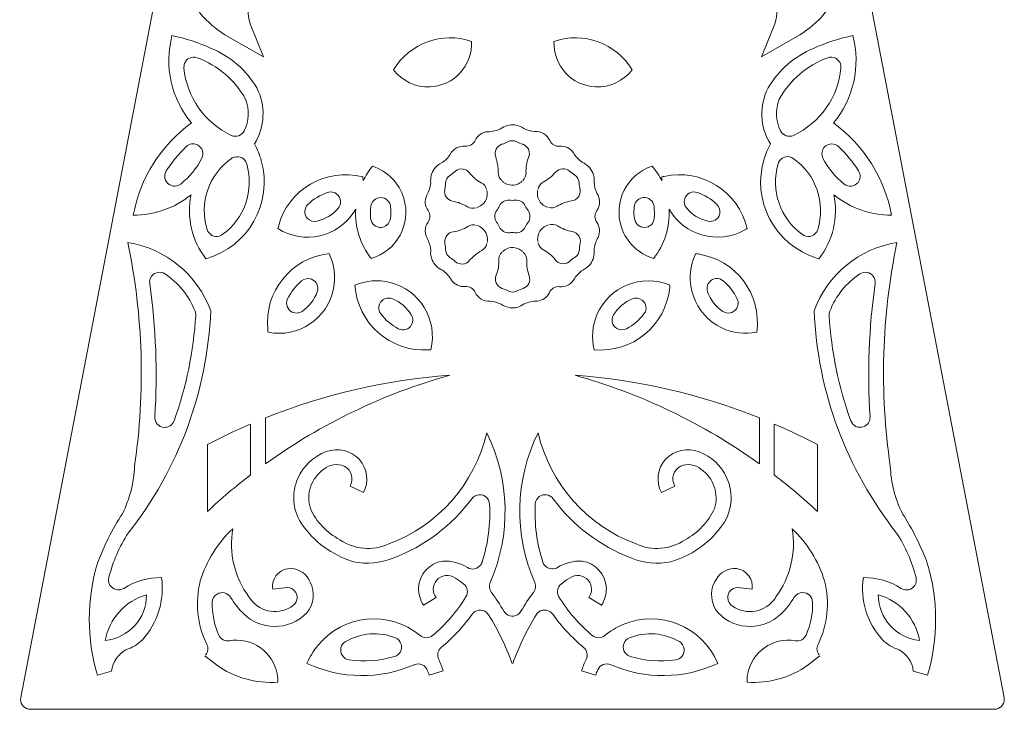
# Model space of a CAD drawing. Extents: x 97.2 to 114.2, y 131.6 to 165.4.
# Drawn here: x 104.2 to 114.2, y 149.4 to 156.4 of the extents above; entities that cross this region are included whole.
import ezdxf

# ---------------------------------------------------------------- set-up
doc = ezdxf.new("R2010")
doc.units = 0

msp = doc.modelspace()

# ---------------------------------------------------------------- linework, layer by layer
at = {"lineweight": 0}
for p, q in [((106.5692, 156.3527), (106.7039, 156.0174)), ((111.8908, 156.3527), (111.7558, 156.0174)), ((106.7039, 156.0174), (106.3132, 156.2423)), ((111.7558, 156.0174), (112.1468, 156.2423)), ((106.7253, 152.3571), (106.7253, 151.8917)), ((111.7351, 152.3571), (111.7351, 151.8917)), ((106.5744, 152.2949), (106.5744, 151.7795)), ((111.885, 152.2949), (111.885, 151.7795)), ((106.1375, 151.409), (106.1375, 152.087)), ((112.3229, 151.409), (112.3229, 152.087)), ((107.5838, 151.6664), (107.7185, 151.5999)), ((110.8766, 151.6664), (110.7416, 151.5999)), ((106.9478, 150.6377), (106.7986, 150.6215)), ((111.5126, 150.6377), (111.6614, 150.6215)), ((108.3265, 150.4595), (108.4561, 150.536)), ((110.004, 150.536), (110.1338, 150.4595)), ((106.2295, 149.8518), (106.1107, 149.9438)), ((112.2309, 149.8518), (112.349, 149.9438)), ((105.1643, 149.7897), (105.0203, 149.7474)), ((108.3844, 149.7481), (108.5284, 149.7928)), ((110.0753, 149.7481), (109.9316, 149.7928)), ((113.2958, 149.7897), (113.4404, 149.7474))]:
    msp.add_line(p, q, dxfattribs=at)
for points in [[(104.2427, 149.5221), (104.2427, 149.5221), (106.7091, 162.3479), (106.7091, 162.3479)], [(111.751, 162.3479), (111.751, 162.3479), (114.217, 149.5221), (114.217, 149.5221)], [(105.9088, 156.7295), (105.9853, 156.5267), (106.1279, 156.355), (106.3132, 156.2423)], [(106.6068, 156.7541), (106.5406, 156.6313), (106.5275, 156.4864), (106.5692, 156.3527)], [(111.8908, 156.3527), (111.9322, 156.4864), (111.9191, 156.6311), (111.8533, 156.7541)], [(112.1468, 156.2423), (112.3325, 156.355), (112.4744, 156.5267), (112.5523, 156.7295)], [(105.7772, 156.2328), (105.6959, 155.9228), (105.7696, 155.5931), (105.9749, 155.3473)], [(106.1761, 156.104), (106.0483, 156.1617), (105.915, 156.2051), (105.7772, 156.2328)], [(108.0241, 155.8868), (108.1874, 156.157), (108.5174, 156.2771), (108.8164, 156.1741)], [(110.4442, 155.8868), (110.2806, 156.157), (109.9506, 156.2771), (109.6515, 156.1741)], [(112.6829, 156.2328), (112.5454, 156.2051), (112.4121, 156.1617), (112.2836, 156.104)], [(112.4855, 155.3473), (112.6905, 155.5931), (112.7645, 155.9228), (112.6829, 156.2328)], [(106.6364, 155.7035), (106.5296, 155.8833), (106.3684, 156.0239), (106.1761, 156.104)], [(108.8164, 156.1741), (108.8268, 155.9304), (108.638, 155.7243), (108.3941, 155.7135)], [(109.6515, 156.1741), (109.6412, 155.9304), (109.8303, 155.7243), (110.0739, 155.7135)], [(112.2836, 156.104), (112.0913, 156.0239), (111.9301, 155.8833), (111.8244, 155.7035)], [(106.0328, 156.0089), (105.9804, 156.028), (105.9233, 156.0013), (105.904, 155.9493)], [(106.5227, 155.5884), (106.4152, 155.7824), (106.2409, 155.9324), (106.0328, 156.0089)], [(112.4276, 156.0089), (112.2185, 155.9324), (112.0445, 155.7824), (111.937, 155.5884)], [(112.471, 156.0142), (112.4558, 156.0156), (112.4414, 156.0136), (112.4276, 156.0089)], [(112.5619, 155.9057), (112.5668, 155.961), (112.5261, 156.0093), (112.471, 156.0142)], [(105.904, 155.9493), (105.8991, 155.9359), (105.8974, 155.9204), (105.8984, 155.9057)], [(105.8984, 155.9057), (105.9253, 155.6088), (106.1083, 155.3485), (106.378, 155.2219)], [(112.0817, 155.2219), (112.3518, 155.3485), (112.5347, 155.6088), (112.5619, 155.9057)], [(108.3941, 155.7135), (108.2501, 155.7071), (108.1112, 155.7721), (108.0241, 155.8868)], [(110.0739, 155.7135), (110.2179, 155.7071), (110.3567, 155.7721), (110.4442, 155.8868)], [(106.6136, 155.1352), (106.7211, 155.3073), (106.7294, 155.5233), (106.6364, 155.7035)], [(111.8244, 155.7035), (111.731, 155.5233), (111.7386, 155.3073), (111.8461, 155.1352)], [(106.5103, 155.2679), (106.5599, 155.3683), (106.5644, 155.4849), (106.5227, 155.5884)], [(111.937, 155.5884), (111.8957, 155.4849), (111.8998, 155.3683), (111.9494, 155.2679)], [(105.9749, 155.3473), (105.6649, 155.123), (105.4533, 154.7876), (105.3844, 154.4109)], [(109.254, 155.3271), (109.203, 155.3323), (109.1513, 155.3182), (109.1107, 155.2879)], [(109.3449, 155.2911), (109.318, 155.3102), (109.2867, 155.323), (109.254, 155.3271)], [(113.0753, 154.4109), (113.0074, 154.7876), (112.7948, 155.123), (112.4855, 155.3473)], [(106.378, 155.2219), (106.4276, 155.1986), (106.4862, 155.2188), (106.5103, 155.2679)], [(108.9804, 155.2587), (108.925, 155.2555), (108.8764, 155.2219), (108.853, 155.1707)], [(108.9804, 155.2587), (109.0259, 155.2587), (109.07, 155.2687), (109.1107, 155.2879)], [(109.3449, 155.2911), (109.3797, 155.2732), (109.4173, 155.2627), (109.4565, 155.2605)], [(109.6081, 155.1705), (109.5813, 155.2293), (109.5206, 155.2648), (109.4565, 155.2605)], [(111.9494, 155.2679), (111.9735, 155.2188), (112.0321, 155.1986), (112.0817, 155.2219)], [(105.9219, 155.1075), (105.8447, 155.0338), (105.7765, 154.9507), (105.7193, 154.8608)], [(106.0362, 155.1246), (105.9984, 155.1437), (105.9522, 155.1373), (105.9219, 155.1075)], [(106.0803, 154.9897), (106.1052, 155.0391), (106.0859, 155.1001), (106.0362, 155.1246)], [(106.6832, 154.9642), (106.6667, 155.0236), (106.6436, 155.0808), (106.6136, 155.1352)], [(108.7517, 155.1128), (108.6879, 155.1194), (108.6263, 155.0844), (108.598, 155.0262)], [(108.7517, 155.1128), (108.7951, 155.1084), (108.8357, 155.132), (108.853, 155.1707)], [(109.1227, 155.1314), (109.07, 155.1132), (109.0424, 155.0567), (109.0604, 155.0043)], [(109.1227, 155.1314), (109.143, 155.139), (109.1637, 155.1469), (109.1827, 155.1571)], [(109.2736, 155.1571), (109.2447, 155.1712), (109.2112, 155.1712), (109.1827, 155.1571)], [(109.2736, 155.1571), (109.2932, 155.1469), (109.3132, 155.1385), (109.3342, 155.1309)], [(109.3415, 155.1287), (109.3391, 155.1297), (109.3367, 155.1304), (109.3342, 155.1309)], [(109.3945, 154.9971), (109.4159, 155.0481), (109.3925, 155.1068), (109.3415, 155.1287)], [(109.6081, 155.1705), (109.6257, 155.1314), (109.6663, 155.1075), (109.7087, 155.1115)], [(109.8489, 155.0453), (109.8183, 155.0915), (109.7638, 155.1175), (109.7087, 155.1115)], [(111.8461, 155.1352), (111.6325, 154.7432), (111.7772, 154.2533), (112.1692, 154.0402)], [(112.3966, 155.1039), (112.3676, 155.0736), (112.3604, 155.0281), (112.38, 154.9897)], [(112.5385, 155.1075), (112.4986, 155.1457), (112.4352, 155.1444), (112.3966, 155.1039)], [(112.7407, 154.8608), (112.6832, 154.9507), (112.615, 155.0338), (112.5385, 155.1075)], [(106.4111, 155.0017), (106.4004, 154.9986), (106.3907, 154.9945), (106.3821, 154.9878)], [(106.5351, 154.9339), (106.5199, 154.9867), (106.4641, 155.0174), (106.4111, 155.0017)], [(108.516, 154.9451), (108.5488, 154.9661), (108.5767, 154.9942), (108.598, 155.0262)], [(109.0604, 155.0043), (109.0604, 155.0043), (109.0604, 155.0038), (109.0604, 155.0038)], [(109.0852, 154.844), (109.0869, 154.8975), (109.0783, 154.9525), (109.0604, 155.0038)], [(109.3945, 154.9971), (109.3739, 154.9485), (109.3649, 154.8963), (109.368, 154.844)], [(109.8489, 155.0453), (109.8713, 155.0064), (109.9023, 154.973), (109.9392, 154.947)], [(112.0776, 154.9878), (112.0321, 155.0197), (111.9697, 155.0079), (111.9384, 154.9626)], [(105.8657, 154.7285), (105.9553, 154.7988), (106.0287, 154.888), (106.0803, 154.9897)], [(106.3821, 154.9878), (106.1503, 154.8278), (106.0497, 154.5353), (106.1334, 154.2667)], [(106.121, 153.9711), (106.5503, 154.0902), (106.8017, 154.5349), (106.6832, 154.9642)], [(106.2877, 154.2149), (106.5144, 154.3777), (106.6136, 154.666), (106.5351, 154.9339)], [(107.7126, 154.8002), (107.3378, 154.898), (106.9547, 154.6739), (106.8562, 154.2989)], [(107.8112, 154.9094), (107.7733, 154.8632), (107.7409, 154.8131), (107.7147, 154.7594)], [(108.1285, 154.5837), (108.0819, 154.7377), (107.9638, 154.8589), (107.8112, 154.9094)], [(108.516, 154.9451), (108.4857, 154.9315), (108.4595, 154.9106), (108.4395, 154.8843)], [(108.7958, 154.8414), (108.762, 154.8855), (108.6993, 154.8944), (108.6552, 154.8608)], [(109.8093, 154.8589), (109.7676, 154.8955), (109.7039, 154.8911), (109.6681, 154.8496)], [(110.0446, 154.8434), (110.0239, 154.8899), (109.9864, 154.9271), (109.9392, 154.947)], [(110.6485, 154.9094), (110.3909, 154.8248), (110.251, 154.5477), (110.3357, 154.2896)], [(110.7454, 154.7594), (110.7195, 154.8131), (110.6864, 154.8631), (110.6485, 154.9094)], [(111.925, 154.9339), (111.8461, 154.666), (111.9453, 154.3777), (112.1727, 154.2149)], [(111.9384, 154.9626), (111.9322, 154.954), (111.9277, 154.9442), (111.925, 154.9339)], [(112.326, 154.2667), (112.4104, 154.5353), (112.3098, 154.8278), (112.0776, 154.9878)], [(112.38, 154.9897), (112.431, 154.888), (112.5048, 154.7988), (112.5943, 154.7285)], [(105.7193, 154.8608), (105.6897, 154.8147), (105.7035, 154.7523), (105.7503, 154.7225)], [(107.7147, 154.7594), (107.7147, 154.7728), (107.714, 154.7862), (107.7126, 154.8002)], [(108.4395, 154.8843), (108.4096, 154.8434), (108.3955, 154.7916), (108.4017, 154.7409)], [(108.5966, 154.8162), (108.5698, 154.7988), (108.5529, 154.7697), (108.5512, 154.7377)], [(108.5966, 154.8162), (108.6146, 154.8283), (108.6328, 154.8417), (108.6497, 154.8562)], [(108.6552, 154.8608), (108.6531, 154.8593), (108.6514, 154.8577), (108.6497, 154.8562)], [(108.7958, 154.8414), (108.8275, 154.7993), (108.8681, 154.7652), (108.9143, 154.7413)], [(109.0852, 154.844), (109.0845, 154.8131), (109.0976, 154.783), (109.121, 154.7639)], [(109.3346, 154.7642), (109.3573, 154.7844), (109.369, 154.814), (109.368, 154.844)], [(109.5413, 154.7473), (109.5895, 154.7735), (109.6322, 154.8081), (109.6677, 154.8491)], [(109.6681, 154.8496), (109.6681, 154.8491), (109.6677, 154.8491), (109.6677, 154.8491)], [(109.8093, 154.8589), (109.8259, 154.845), (109.8431, 154.8315), (109.8617, 154.8195)], [(109.9068, 154.7413), (109.9054, 154.7733), (109.8882, 154.8023), (109.8617, 154.8195)], [(110.0587, 154.7463), (110.0622, 154.7799), (110.0574, 154.8126), (110.0446, 154.8434)], [(110.7471, 154.8002), (110.7464, 154.7862), (110.7454, 154.7728), (110.7454, 154.7594)], [(110.7698, 154.8055), (110.7622, 154.8038), (110.7547, 154.8023), (110.7471, 154.8002)], [(111.6097, 154.2767), (111.5236, 154.6545), (111.1474, 154.8911), (110.7698, 154.8055)], [(112.7356, 154.7451), (112.7618, 154.779), (112.7635, 154.8252), (112.7407, 154.8608)], [(105.7503, 154.7225), (105.7858, 154.7001), (105.8323, 154.7024), (105.8657, 154.7285)], [(108.3617, 154.614), (108.3844, 154.6529), (108.3975, 154.696), (108.4017, 154.7409)], [(108.5436, 154.6731), (108.5474, 154.6934), (108.5498, 154.7158), (108.5512, 154.7377)], [(108.9673, 154.6734), (108.9608, 154.7029), (108.9418, 154.7275), (108.9143, 154.7413)], [(109.1289, 154.7559), (109.1327, 154.7518), (109.1368, 154.7487), (109.141, 154.7454)], [(109.141, 154.7454), (109.1899, 154.7096), (109.2553, 154.7065), (109.3063, 154.739)], [(109.3063, 154.739), (109.3146, 154.7442), (109.3215, 154.7499), (109.3277, 154.757)], [(109.5413, 154.7473), (109.5144, 154.7325), (109.4955, 154.7065), (109.4903, 154.6767)], [(109.9068, 154.7413), (109.9078, 154.7189), (109.9113, 154.6967), (109.9154, 154.6753)], [(110.0587, 154.7463), (110.0608, 154.7077), (110.0705, 154.6693), (110.0877, 154.6347)], [(112.5943, 154.7285), (112.6384, 154.6934), (112.7011, 154.702), (112.7356, 154.7451)], [(105.3844, 154.4109), (105.598, 154.4114), (105.8051, 154.4858), (105.9708, 154.6202)], [(105.9708, 154.6202), (105.9233, 154.3921), (105.9784, 154.1548), (106.121, 153.9711)], [(107.3537, 154.6424), (107.2806, 154.6166), (107.2127, 154.5756), (107.1559, 154.5218)], [(107.4529, 154.6229), (107.426, 154.6464), (107.3881, 154.654), (107.3537, 154.6424)], [(107.4625, 154.482), (107.499, 154.5236), (107.4946, 154.5869), (107.4529, 154.6229)], [(107.9917, 154.511), (107.9807, 154.5652), (107.9276, 154.6), (107.8735, 154.5888)], [(108.3617, 154.614), (108.3372, 154.5642), (108.3417, 154.5044), (108.3748, 154.4597)], [(108.5436, 154.6731), (108.5326, 154.6185), (108.5677, 154.5663), (108.6221, 154.5551)], [(108.8867, 154.4963), (108.9425, 154.5198), (108.9777, 154.5756), (108.9753, 154.6357)], [(108.9753, 154.6357), (108.9749, 154.6452), (108.9728, 154.654), (108.9701, 154.6636)], [(109.4841, 154.6498), (109.4765, 154.5899), (109.5079, 154.5311), (109.5613, 154.5032)], [(109.4879, 154.6655), (109.4862, 154.6607), (109.4855, 154.6552), (109.4841, 154.6498)], [(109.8293, 154.5566), (109.8844, 154.563), (109.9227, 154.6131), (109.9168, 154.6679)], [(109.9168, 154.6679), (109.9161, 154.6705), (109.9161, 154.6734), (109.9154, 154.6753)], [(110.0863, 154.4584), (110.1232, 154.511), (110.1242, 154.5809), (110.0877, 154.6347)], [(110.6665, 154.5025), (110.6596, 154.5577), (110.61, 154.5971), (110.5548, 154.5906)], [(111.1061, 154.6424), (111.0537, 154.6602), (110.9965, 154.6328), (110.9786, 154.5799)], [(111.3038, 154.5218), (111.247, 154.5756), (111.1801, 154.6166), (111.1061, 154.6424)], [(112.3394, 153.9711), (112.482, 154.1548), (112.5365, 154.3921), (112.4896, 154.6202)], [(112.4896, 154.6202), (112.655, 154.4858), (112.862, 154.4114), (113.0753, 154.4109)], [(107.1559, 154.5218), (107.1159, 154.4841), (107.1139, 154.4207), (107.1521, 154.3802)], [(107.7946, 154.5025), (107.7891, 154.4614), (107.7884, 154.4207), (107.7922, 154.3792)], [(107.8735, 154.5888), (107.8305, 154.5806), (107.7988, 154.5459), (107.7946, 154.5025)], [(107.7981, 153.973), (108.0582, 154.0502), (108.206, 154.3239), (108.1285, 154.5837)], [(107.9893, 154.3659), (108.0006, 154.4135), (108.001, 154.4629), (107.9917, 154.511)], [(108.6221, 154.5551), (108.6228, 154.5551), (108.6228, 154.5551), (108.6228, 154.5551)], [(108.7744, 154.4963), (108.7276, 154.5249), (108.6759, 154.5446), (108.6228, 154.5551)], [(108.7744, 154.4963), (108.7999, 154.4807), (108.8323, 154.477), (108.8609, 154.4876)], [(108.8716, 154.4908), (108.8764, 154.4922), (108.8819, 154.4936), (108.8867, 154.4963)], [(109.0707, 154.4584), (109.0817, 154.4734), (109.0914, 154.4901), (109.0989, 154.5075)], [(109.1995, 154.5644), (109.1575, 154.5683), (109.1172, 154.5459), (109.0989, 154.5075)], [(109.1995, 154.5644), (109.2202, 154.5625), (109.2402, 154.5625), (109.2605, 154.5644)], [(109.3608, 154.5075), (109.3429, 154.5459), (109.3025, 154.5683), (109.2605, 154.5644)], [(109.3608, 154.5075), (109.369, 154.4901), (109.3787, 154.4734), (109.3897, 154.4584)], [(109.5613, 154.5032), (109.5695, 154.4989), (109.5785, 154.4963), (109.5881, 154.4941)], [(109.5978, 154.4919), (109.626, 154.4822), (109.6577, 154.4865), (109.6832, 154.5027)], [(109.8293, 154.5566), (109.7769, 154.5496), (109.7266, 154.5315), (109.6832, 154.5027)], [(110.4687, 154.511), (110.4587, 154.4629), (110.4594, 154.4135), (110.4704, 154.3659)], [(110.5548, 154.5906), (110.5121, 154.5856), (110.477, 154.5537), (110.4687, 154.511)], [(110.6675, 154.3792), (110.6716, 154.4207), (110.6713, 154.4614), (110.6665, 154.5025)], [(110.9786, 154.5799), (110.9669, 154.5468), (110.9738, 154.5087), (110.9979, 154.482)], [(111.3327, 154.4257), (111.341, 154.4607), (111.33, 154.4974), (111.3038, 154.5218)], [(106.8507, 154.2767), (107.1139, 154.1105), (107.4622, 154.1896), (107.6282, 154.4529)], [(107.2482, 154.352), (107.3316, 154.3716), (107.4067, 154.4173), (107.4625, 154.482)], [(107.6282, 154.4529), (107.6327, 154.4603), (107.6362, 154.4667), (107.6403, 154.4738)], [(107.6403, 154.4738), (107.6306, 154.2931), (107.6865, 154.115), (107.7981, 153.973)], [(108.3741, 154.3429), (108.3996, 154.3777), (108.3996, 154.4243), (108.3748, 154.4597)], [(109.0707, 154.4584), (109.0452, 154.4236), (109.0452, 154.3765), (109.07, 154.342)], [(109.3904, 154.342), (109.4145, 154.3765), (109.4142, 154.4236), (109.3897, 154.4584)], [(110.0863, 154.4584), (110.0608, 154.4231), (110.0608, 154.3765), (110.0856, 154.3411)], [(110.6616, 153.973), (110.7733, 154.115), (110.8291, 154.2931), (110.8194, 154.4738)], [(110.8194, 154.4738), (110.9738, 154.2035), (111.3179, 154.1098), (111.5887, 154.264)], [(110.9979, 154.482), (111.0537, 154.4173), (111.1284, 154.3716), (111.2115, 154.352)], [(111.2115, 154.352), (111.2652, 154.3386), (111.3196, 154.3716), (111.3327, 154.4257)], [(106.8562, 154.2989), (106.8541, 154.2917), (106.8524, 154.284), (106.8507, 154.2767)], [(107.1521, 154.3802), (107.1773, 154.3542), (107.2138, 154.3437), (107.2482, 154.352)], [(107.7922, 154.3792), (107.797, 154.3244), (107.8463, 154.2836), (107.9011, 154.2884)], [(107.9011, 154.2884), (107.9441, 154.2926), (107.98, 154.3237), (107.9893, 154.3659)], [(108.3741, 154.3429), (108.3369, 154.2898), (108.3362, 154.2192), (108.372, 154.1666)], [(108.6304, 154.2445), (108.6828, 154.251), (108.7331, 154.269), (108.7772, 154.2977)], [(108.8626, 154.3089), (108.834, 154.3186), (108.8023, 154.3146), (108.7772, 154.2977)], [(108.8988, 154.2974), (108.8902, 154.302), (108.8812, 154.3048), (108.8723, 154.3062)], [(108.9756, 154.1506), (108.9825, 154.2109), (108.9522, 154.269), (108.8988, 154.2974)], [(109.0989, 154.2922), (109.0907, 154.3094), (109.081, 154.326), (109.07, 154.342)], [(109.3904, 154.342), (109.3787, 154.326), (109.369, 154.3094), (109.3608, 154.2922)], [(109.5737, 154.3048), (109.5175, 154.2812), (109.4827, 154.2256), (109.4855, 154.1651)], [(109.5888, 154.3098), (109.5833, 154.3086), (109.5785, 154.3067), (109.5737, 154.3048)], [(109.686, 154.3041), (109.6598, 154.3203), (109.6281, 154.3237), (109.5992, 154.3132)], [(109.686, 154.3041), (109.7328, 154.2764), (109.7838, 154.2562), (109.8376, 154.2457)], [(110.0984, 154.1873), (110.1228, 154.2368), (110.118, 154.2962), (110.0856, 154.3411)], [(110.4704, 154.3659), (110.4832, 154.3117), (110.5369, 154.2784), (110.5907, 154.2907)], [(110.5907, 154.2907), (110.6334, 154.3012), (110.6644, 154.3363), (110.6675, 154.3792)], [(106.1334, 154.2667), (106.1499, 154.214), (106.2064, 154.1844), (106.2588, 154.2008)], [(106.2588, 154.2008), (106.2691, 154.2039), (106.2788, 154.2087), (106.2877, 154.2149)], [(108.6304, 154.2445), (108.576, 154.2374), (108.5374, 154.1878), (108.5443, 154.1329)], [(109.0989, 154.2922), (109.1172, 154.2533), (109.1575, 154.2299), (109.2002, 154.2349)], [(109.2595, 154.2349), (109.2402, 154.2368), (109.2202, 154.2368), (109.2002, 154.2349)], [(109.2595, 154.2349), (109.3022, 154.2299), (109.3429, 154.2533), (109.3608, 154.2922)], [(109.8383, 154.2454), (109.8383, 154.2457), (109.8376, 154.2457), (109.8376, 154.2457)], [(109.9171, 154.1281), (109.9278, 154.182), (109.8923, 154.2352), (109.8383, 154.2454)], [(110.3357, 154.2896), (110.3864, 154.1372), (110.508, 154.0185), (110.6616, 153.973)], [(111.5887, 154.264), (111.5959, 154.2676), (111.6028, 154.2721), (111.6097, 154.2767)], [(112.1727, 154.2149), (112.2178, 154.1825), (112.2801, 154.1932), (112.3118, 154.238)], [(112.3118, 154.238), (112.3184, 154.2466), (112.3235, 154.2567), (112.326, 154.2667)], [(106.1706, 153.4435), (106.0362, 153.8094), (105.7145, 154.0741), (105.3293, 154.1353)], [(105.3982, 151.87), (105.5074, 152.6234), (105.4843, 153.3898), (105.3293, 154.1353)], [(108.4017, 154.0545), (108.3996, 154.0933), (108.3896, 154.1312), (108.372, 154.1666)], [(108.5443, 154.1329), (108.5443, 154.1303), (108.5443, 154.1277), (108.545, 154.1255)], [(108.5529, 154.0598), (108.5519, 154.0817), (108.5491, 154.1038), (108.545, 154.1255)], [(108.9188, 154.0538), (108.946, 154.0683), (108.9642, 154.0941), (108.9701, 154.1239)], [(108.9722, 154.1353), (108.9742, 154.1406), (108.9753, 154.1453), (108.9756, 154.1506)], [(109.3187, 154.0552), (109.2705, 154.0919), (109.2047, 154.0941), (109.1541, 154.0623)], [(109.4855, 154.1651), (109.4855, 154.1556), (109.4869, 154.1458), (109.4896, 154.1375)], [(109.4927, 154.1277), (109.4986, 154.0986), (109.5186, 154.0731), (109.5454, 154.0595)], [(109.9171, 154.1281), (109.9127, 154.1064), (109.9099, 154.0848), (109.9092, 154.0633)], [(110.0984, 154.1873), (110.076, 154.1479), (110.0622, 154.1046), (110.0581, 154.06)], [(113.1304, 154.1353), (112.7456, 154.0741), (112.4241, 153.8094), (112.2898, 153.4435)], [(113.1304, 154.1353), (112.9754, 153.3896), (112.9526, 152.6234), (113.0622, 151.87)], [(107.3712, 154.0223), (106.9857, 153.9803), (106.7074, 153.6337), (106.749, 153.2484)], [(107.4157, 153.6678), (107.4391, 153.7873), (107.4236, 153.9119), (107.3712, 154.0223)], [(108.4017, 154.0545), (108.3975, 154.0216), (108.403, 153.9882), (108.4161, 153.958)], [(108.5529, 154.0598), (108.5546, 154.0276), (108.5712, 153.9987), (108.5987, 153.981)], [(108.9188, 154.0538), (108.8709, 154.0271), (108.8282, 153.9928), (108.7923, 153.9513)], [(109.1251, 154.0362), (109.1027, 154.0161), (109.0907, 153.987), (109.092, 153.9568)], [(109.1541, 154.0623), (109.1458, 154.0566), (109.1382, 154.0507), (109.132, 154.0442)], [(109.3311, 154.0447), (109.3273, 154.0487), (109.3236, 154.0519), (109.3187, 154.0552)], [(109.3745, 153.9577), (109.3752, 153.9877), (109.3628, 154.0173), (109.3391, 154.0368)], [(109.6646, 153.9599), (109.6329, 154.0015), (109.5923, 154.0356), (109.5454, 154.0595)], [(109.8634, 153.9847), (109.8906, 154.002), (109.9072, 154.0316), (109.9092, 154.0633)], [(110.0208, 153.9169), (110.0512, 153.958), (110.0643, 154.0092), (110.0581, 154.06)], [(111.0892, 154.0223), (110.9545, 153.7417), (111.073, 153.4044), (111.3534, 153.2695)], [(111.1123, 154.019), (111.1043, 154.0202), (111.0964, 154.0211), (111.0892, 154.0223)], [(111.7083, 153.2258), (111.7627, 153.6085), (111.496, 153.9644), (111.1123, 154.019)], [(112.1692, 154.0402), (112.223, 154.0109), (112.2801, 153.9873), (112.3394, 153.9711)], [(108.4161, 153.958), (108.4364, 153.9108), (108.474, 153.8738), (108.5212, 153.8535)], [(108.6504, 153.9415), (108.6339, 153.956), (108.617, 153.9691), (108.5987, 153.981)], [(108.6504, 153.9415), (108.6921, 153.9052), (108.7558, 153.9095), (108.792, 153.9508)], [(108.792, 153.9508), (108.7923, 153.9513), (108.7923, 153.9513), (108.7923, 153.9513)], [(109.0652, 153.8037), (109.0858, 153.8518), (109.0948, 153.9041), (109.092, 153.9568)], [(109.3745, 153.9577), (109.3739, 153.9029), (109.3821, 153.8487), (109.4, 153.797)], [(109.6646, 153.9599), (109.698, 153.9157), (109.7604, 153.9067), (109.8052, 153.9398)], [(109.8052, 153.9398), (109.8066, 153.9415), (109.809, 153.9429), (109.8107, 153.9446)], [(109.8634, 153.9847), (109.8451, 153.9725), (109.8276, 153.9594), (109.8107, 153.9446)], [(109.944, 153.8557), (109.9743, 153.8692), (110.0009, 153.8902), (110.0208, 153.9169)], [(105.7055, 153.8177), (105.6594, 153.848), (105.5967, 153.8349), (105.5663, 153.7887)], [(106.0108, 153.4389), (105.9508, 153.5936), (105.8437, 153.7258), (105.7055, 153.8177)], [(108.6111, 153.7551), (108.5891, 153.7937), (108.5581, 153.8276), (108.5212, 153.8535)], [(109.0652, 153.8037), (109.0442, 153.7525), (109.0679, 153.6938), (109.1186, 153.6723)], [(109.3377, 153.6693), (109.3897, 153.6869), (109.418, 153.7438), (109.4, 153.7966)], [(109.4, 153.7966), (109.4, 153.7966), (109.4, 153.797), (109.4, 153.797)], [(109.944, 153.8557), (109.9113, 153.8344), (109.8834, 153.8068), (109.8617, 153.7746)], [(110.827, 153.7022), (110.5411, 153.824), (110.2096, 153.691), (110.0877, 153.4044)], [(112.7549, 153.8175), (112.616, 153.7258), (112.5089, 153.5936), (112.4496, 153.4389)], [(112.8241, 153.8325), (112.7997, 153.8359), (112.7752, 153.8306), (112.7549, 153.8175)], [(112.9092, 153.7195), (112.9168, 153.7741), (112.8789, 153.8247), (112.8241, 153.8325)], [(105.5663, 153.7887), (105.5532, 153.768), (105.5477, 153.7434), (105.5512, 153.7195)], [(105.6032, 152.368), (105.6318, 152.8193), (105.6142, 153.272), (105.5512, 153.7195)], [(107.0918, 153.7465), (107.0326, 153.6964), (106.9837, 153.634), (106.9499, 153.5636)], [(107.191, 153.7636), (107.158, 153.7767), (107.1201, 153.7699), (107.0918, 153.7465)], [(107.2506, 153.6356), (107.2696, 153.6876), (107.2434, 153.7446), (107.191, 153.7636)], [(107.9889, 153.7307), (107.8704, 153.76), (107.745, 153.7503), (107.6331, 153.7022)], [(107.6331, 153.7022), (107.6582, 153.3154), (107.9917, 153.0217), (108.3782, 153.0468)], [(108.4017, 153.0485), (108.4761, 153.3508), (108.2911, 153.6564), (107.9889, 153.7307)], [(108.6111, 153.7551), (108.6421, 153.7093), (108.6959, 153.6835), (108.751, 153.6893)], [(109.7084, 153.6876), (109.7721, 153.6821), (109.8334, 153.7165), (109.8617, 153.7746)], [(110.8256, 153.679), (110.8263, 153.6866), (110.8267, 153.694), (110.827, 153.7022)], [(111.2273, 153.7345), (111.2039, 153.7067), (111.1973, 153.6688), (111.2094, 153.6356)], [(111.3679, 153.7465), (111.3258, 153.7823), (111.2625, 153.7768), (111.2273, 153.7345)], [(111.5105, 153.5636), (111.4764, 153.634), (111.4282, 153.6964), (111.3679, 153.7465)], [(112.9092, 153.7195), (112.8455, 153.272), (112.8286, 152.8191), (112.8568, 152.368)], [(106.7521, 153.2258), (107.0574, 153.1645), (107.3543, 153.3622), (107.4157, 153.6678)], [(107.0966, 153.4371), (107.1676, 153.4862), (107.2207, 153.5551), (107.2506, 153.6356)], [(108.8519, 153.6299), (108.8344, 153.6693), (108.7937, 153.6933), (108.751, 153.6893)], [(108.8519, 153.6299), (108.8788, 153.5715), (108.9398, 153.5355), (109.0039, 153.5403)], [(109.1186, 153.6723), (109.121, 153.6711), (109.1234, 153.6702), (109.1258, 153.6695)], [(109.1868, 153.6439), (109.1672, 153.6538), (109.1465, 153.6623), (109.1258, 153.6695)], [(109.1868, 153.6439), (109.215, 153.6292), (109.2491, 153.6289), (109.2777, 153.6439)], [(109.3377, 153.6693), (109.317, 153.6623), (109.297, 153.6538), (109.2777, 153.6439)], [(109.4793, 153.5415), (109.5347, 153.545), (109.5837, 153.5789), (109.6067, 153.6299)], [(109.7084, 153.6876), (109.666, 153.6924), (109.6243, 153.6693), (109.6067, 153.6299)], [(110.0587, 153.0485), (110.4442, 153.0108), (110.7877, 153.2933), (110.8256, 153.679)], [(111.2094, 153.6356), (111.239, 153.5551), (111.2928, 153.4862), (111.3631, 153.4371)], [(106.9499, 153.5636), (106.9261, 153.5133), (106.9471, 153.454), (106.9967, 153.4296)], [(107.8828, 153.5112), (107.8687, 153.4778), (107.8739, 153.4396), (107.8959, 153.4113)], [(108.0141, 153.5648), (107.9631, 153.5861), (107.9042, 153.5622), (107.8828, 153.5112)], [(108.2046, 153.4025), (108.1591, 153.4749), (108.093, 153.5319), (108.0141, 153.5648)], [(109.1155, 153.5098), (109.081, 153.5278), (109.0431, 153.5376), (109.0039, 153.5403)], [(109.1155, 153.5098), (109.142, 153.4905), (109.1734, 153.4778), (109.2064, 153.4737)], [(109.2774, 153.478), (109.3029, 153.4857), (109.3273, 153.4976), (109.3491, 153.5126)], [(109.4793, 153.5415), (109.4345, 153.5415), (109.3897, 153.5322), (109.3491, 153.5126)], [(110.446, 153.5648), (110.3674, 153.5319), (110.3006, 153.4749), (110.2561, 153.4025)], [(110.5459, 153.5517), (110.5176, 153.5734), (110.4794, 153.5784), (110.446, 153.5648)], [(110.5645, 153.4113), (110.5982, 153.4551), (110.59, 153.5183), (110.5459, 153.5517)], [(111.5026, 153.4633), (111.5229, 153.4933), (111.5257, 153.5317), (111.5105, 153.5636)], [(105.3331, 151.1897), (105.8423, 151.834), (106.1355, 152.6234), (106.1706, 153.4435)], [(105.7975, 152.3275), (105.9226, 152.671), (105.9966, 153.0317), (106.0176, 153.3967)], [(106.0176, 153.3967), (106.0183, 153.4108), (106.0163, 153.4253), (106.0108, 153.4389)], [(106.9967, 153.4296), (107.0288, 153.4141), (107.0677, 153.4173), (107.0966, 153.4371)], [(107.8959, 153.4113), (107.9431, 153.3491), (108.0034, 153.2981), (108.072, 153.2609)], [(108.208, 153.3024), (108.2253, 153.3336), (108.2239, 153.3719), (108.2046, 153.4025)], [(109.2064, 153.4737), (109.2299, 153.4713), (109.2533, 153.4726), (109.2774, 153.478)], [(110.0877, 153.4044), (110.0395, 153.2921), (110.0295, 153.1671), (110.0587, 153.0485)], [(110.2561, 153.4025), (110.2262, 153.3558), (110.2406, 153.294), (110.2875, 153.2644)], [(110.3874, 153.2609), (110.4563, 153.2981), (110.5169, 153.3491), (110.5645, 153.4113)], [(111.3631, 153.4371), (111.4092, 153.4061), (111.4709, 153.4179), (111.5026, 153.4633)], [(112.2898, 153.4435), (112.3249, 152.6234), (112.6178, 151.834), (113.1269, 151.1897)], [(112.4496, 153.4389), (112.4441, 153.4254), (112.4417, 153.4108), (112.4427, 153.3967)], [(112.4427, 153.3967), (112.4634, 153.0317), (112.5378, 152.671), (112.6625, 152.3275)], [(108.072, 153.2609), (108.1212, 153.2354), (108.1819, 153.2532), (108.208, 153.3024)], [(106.749, 153.2484), (106.7501, 153.2406), (106.7508, 153.2329), (106.7521, 153.2258)], [(110.2875, 153.2644), (110.3178, 153.2453), (110.3561, 153.2444), (110.3874, 153.2609)], [(111.3534, 153.2695), (111.4643, 153.2168), (111.5884, 153.2012), (111.7083, 153.2258)], [(108.3782, 153.0468), (108.3865, 153.0472), (108.3937, 153.0479), (108.4017, 153.0485)], [(108.5949, 152.7895), (107.9235, 152.6022), (107.291, 152.2979), (106.7253, 151.8917)], [(108.5949, 152.7895), (107.9531, 152.7414), (107.3226, 152.5955), (106.7253, 152.3571)], [(111.7351, 152.3571), (111.1371, 152.5955), (110.5066, 152.7414), (109.8651, 152.7895)], [(111.7351, 151.8917), (111.1694, 152.2979), (110.5369, 152.6022), (109.8651, 152.7895)], [(105.6032, 152.368), (105.6001, 152.3127), (105.6421, 152.2646), (105.6969, 152.2612)], [(105.6969, 152.2612), (105.7413, 152.2586), (105.7827, 152.2856), (105.7975, 152.3275)], [(112.6625, 152.3275), (112.6818, 152.2751), (112.739, 152.2484), (112.7907, 152.2675)], [(112.7907, 152.2675), (112.8327, 152.2827), (112.8596, 152.3233), (112.8568, 152.368)], [(106.5744, 152.2949), (106.4262, 152.2314), (106.2805, 152.1619), (106.1375, 152.087)], [(107.9758, 151.0788), (108.4747, 151.2643), (108.8474, 151.6869), (108.9701, 152.204)], [(109.0042, 150.6885), (109.2175, 151.1739), (109.2047, 151.7287), (108.9701, 152.204)], [(109.4896, 152.204), (109.2553, 151.7287), (109.2429, 151.1739), (109.4559, 150.6885)], [(109.4896, 152.204), (109.6129, 151.6869), (109.9857, 151.2643), (110.4842, 151.0788)], [(112.3229, 152.087), (112.1795, 152.1619), (112.0335, 152.2314), (111.885, 152.2949)], [(107.3416, 152.0148), (107.2121, 151.9675), (107.107, 151.8684), (107.0519, 151.7415)], [(107.6782, 151.9347), (107.5927, 152.0276), (107.4598, 152.0589), (107.3416, 152.0148)], [(111.1233, 152.0128), (111.0061, 152.0598), (110.8718, 152.0295), (110.7843, 151.9372)], [(111.403, 151.7527), (111.3479, 151.8726), (111.247, 151.9661), (111.1233, 152.0128)], [(107.5238, 151.8669), (107.4549, 151.8979), (107.375, 151.8863), (107.3171, 151.8362)], [(107.7185, 151.5999), (107.7774, 151.7084), (107.7609, 151.8429), (107.6782, 151.9347)], [(110.7843, 151.9372), (110.6995, 151.8455), (110.6823, 151.7096), (110.7416, 151.5999)], [(111.1426, 151.8362), (111.0857, 151.8863), (111.0048, 151.8979), (110.9359, 151.8669)], [(105.2742, 151.3859), (105.3486, 151.537), (105.3913, 151.7017), (105.3982, 151.87)], [(107.3171, 151.8362), (107.1883, 151.748), (107.1332, 151.5852), (107.1814, 151.4369)], [(107.53, 151.8638), (107.528, 151.8646), (107.5273, 151.8655), (107.5256, 151.8664)], [(107.5838, 151.6664), (107.6237, 151.7358), (107.5996, 151.8247), (107.53, 151.8638)], [(110.9359, 151.8669), (110.8646, 151.8307), (110.8366, 151.7432), (110.8732, 151.6717)], [(111.2783, 151.4369), (111.3272, 151.5852), (111.2714, 151.748), (111.1426, 151.8362)], [(113.0622, 151.87), (113.0691, 151.7017), (113.1111, 151.537), (113.1862, 151.3859)], [(106.5744, 151.7795), (106.4228, 151.6634), (106.2771, 151.5396), (106.1375, 151.409)], [(107.0519, 151.7415), (106.9885, 151.5945), (107.0009, 151.4264), (107.0863, 151.2909)], [(111.341, 151.2443), (111.4568, 151.3885), (111.4805, 151.5851), (111.403, 151.7527)], [(112.3229, 151.409), (112.183, 151.5396), (112.0369, 151.6633), (111.885, 151.7795)], [(110.8732, 151.6717), (110.8742, 151.6702), (110.8752, 151.6683), (110.8766, 151.6664)], [(108.0196, 150.9353), (108.3383, 151.0549), (108.6152, 151.2638), (108.8171, 151.538)], [(108.8929, 151.5785), (108.8633, 151.5773), (108.8354, 151.5623), (108.8171, 151.538)], [(108.9983, 151.4839), (108.9949, 151.5394), (108.9477, 151.5814), (108.8929, 151.5785)], [(109.5027, 151.5589), (109.4786, 151.5415), (109.4634, 151.5139), (109.4621, 151.4839)], [(109.6426, 151.538), (109.6095, 151.5823), (109.5468, 151.5923), (109.5027, 151.5589)], [(109.6426, 151.538), (109.8431, 151.2669), (110.1173, 151.0588), (110.4315, 150.9376)], [(107.1814, 151.4369), (107.2427, 151.3019), (107.3478, 151.1911), (107.4794, 151.1219)], [(108.9219, 150.8945), (108.9832, 151.0843), (109.0094, 151.2845), (108.9983, 151.4839)], [(109.4621, 151.4839), (109.451, 151.2845), (109.4765, 151.0843), (109.5385, 150.8945)], [(110.9807, 151.1219), (111.1123, 151.1911), (111.217, 151.3019), (111.2783, 151.4369)], [(105.2742, 151.3859), (105.1722, 151.2287), (105.0882, 151.0609), (105.022, 150.8859)], [(113.4377, 150.8859), (113.3715, 151.0609), (113.2878, 151.2287), (113.1862, 151.3859)], [(106.3939, 151.2338), (106.2388, 151.0897), (106.1258, 150.9062), (106.0645, 150.704)], [(106.3939, 151.2338), (106.3511, 150.9904), (106.4111, 150.7402), (106.5578, 150.5415)], [(107.0863, 151.2909), (107.2127, 151.1031), (107.4012, 150.9643), (107.6186, 150.8991)], [(110.838, 150.8985), (111.0382, 150.957), (111.2149, 151.0788), (111.341, 151.2443)], [(111.9026, 150.5414), (112.0493, 150.7402), (112.1086, 150.9904), (112.0665, 151.2338)], [(112.3952, 150.704), (112.3346, 150.9062), (112.2209, 151.0893), (112.0665, 151.2338)], [(105.3331, 151.1897), (105.2432, 151.0511), (105.177, 150.8985), (105.1364, 150.7379)], [(107.4794, 151.1219), (107.6258, 151.0214), (107.8143, 151.0054), (107.9758, 151.0788)], [(110.4842, 151.0788), (110.6458, 151.0054), (110.8339, 151.0214), (110.9807, 151.1219)], [(113.3237, 150.7376), (113.2834, 150.8985), (113.2172, 151.0511), (113.1269, 151.1897)], [(107.6186, 150.8991), (107.7529, 150.8709), (107.8925, 150.8828), (108.0196, 150.9353)], [(108.5236, 150.9057), (108.3872, 150.8854), (108.2849, 150.7724), (108.278, 150.6351)], [(108.7734, 150.8402), (108.6993, 150.8862), (108.6115, 150.9091), (108.5236, 150.9057)], [(109.9368, 150.9057), (109.8489, 150.9091), (109.7618, 150.8862), (109.6867, 150.8402)], [(110.1828, 150.6351), (110.1752, 150.7724), (110.0725, 150.8854), (109.9368, 150.9057)], [(110.4315, 150.9376), (110.5603, 150.8843), (110.7016, 150.8704), (110.838, 150.8985)], [(105.022, 150.8859), (104.9104, 150.5148), (104.9097, 150.1188), (105.0203, 149.7474)], [(106.9871, 150.8304), (106.8855, 150.8339), (106.8004, 150.7541), (106.7962, 150.6521)], [(107.1793, 150.6916), (107.1469, 150.7708), (107.0725, 150.8244), (106.9871, 150.8304)], [(108.7734, 150.8402), (108.8206, 150.8104), (108.8822, 150.8252), (108.9115, 150.8723)], [(108.9115, 150.8723), (108.916, 150.8788), (108.9191, 150.8862), (108.9219, 150.8945)], [(109.5385, 150.8945), (109.5558, 150.8414), (109.6123, 150.8128), (109.6646, 150.8301)], [(109.6646, 150.8301), (109.6725, 150.8323), (109.6798, 150.8356), (109.6867, 150.8402)], [(111.473, 150.8304), (111.3879, 150.8244), (111.3138, 150.7708), (111.2811, 150.6916)], [(111.5036, 150.8289), (111.4929, 150.8304), (111.4833, 150.8308), (111.473, 150.8304)], [(111.6614, 150.6215), (111.6752, 150.7222), (111.6042, 150.8154), (111.5036, 150.8289)], [(113.4404, 149.7474), (113.5507, 150.1188), (113.55, 150.5148), (113.4377, 150.8859)], [(105.1364, 150.7379), (105.1226, 150.684), (105.155, 150.6294), (105.2087, 150.616)], [(105.6711, 150.7379), (105.5346, 150.7395), (105.4017, 150.7012), (105.2873, 150.6285)], [(105.4771, 150.108), (105.6328, 150.2783), (105.7035, 150.5097), (105.6711, 150.7379)], [(106.0645, 150.704), (106.009, 150.4888), (106.0328, 150.2608), (106.1306, 150.0608)], [(108.4588, 150.7083), (108.4189, 150.6582), (108.4168, 150.587), (108.4561, 150.536)], [(108.6514, 150.7315), (108.5911, 150.7756), (108.5071, 150.765), (108.4588, 150.7083)], [(108.7358, 150.6728), (108.709, 150.6942), (108.6807, 150.7138), (108.6514, 150.7315)], [(109.8086, 150.7315), (109.779, 150.7136), (109.7508, 150.6942), (109.7242, 150.6728)], [(110.0009, 150.7083), (109.9533, 150.765), (109.8693, 150.7756), (109.8086, 150.7315)], [(110.004, 150.536), (110.0429, 150.587), (110.0419, 150.6582), (110.0009, 150.7083)], [(112.3297, 150.0608), (112.4279, 150.2608), (112.4507, 150.4888), (112.3952, 150.704)], [(112.7897, 150.7379), (112.7563, 150.5097), (112.8272, 150.2783), (112.9833, 150.108)], [(113.1724, 150.6285), (113.058, 150.7012), (112.9251, 150.7395), (112.7897, 150.7379)], [(113.3109, 150.6594), (113.3257, 150.6823), (113.3306, 150.711), (113.3237, 150.7376)], [(105.2087, 150.616), (105.2356, 150.6091), (105.2639, 150.6142), (105.2873, 150.6285)], [(106.3715, 150.5383), (106.3422, 150.5848), (106.2805, 150.6003), (106.2337, 150.5712)], [(106.7962, 150.6521), (106.7962, 150.6425), (106.7969, 150.6318), (106.7986, 150.6215)], [(107.0326, 150.5881), (107.0143, 150.6177), (106.9826, 150.6368), (106.9478, 150.6377)], [(107.1449, 150.381), (107.2179, 150.4682), (107.2317, 150.5908), (107.1793, 150.6916)], [(108.278, 150.6351), (108.2769, 150.5738), (108.2938, 150.5124), (108.3265, 150.4595)], [(108.7586, 150.5419), (108.7854, 150.5848), (108.7758, 150.642), (108.7358, 150.6728)], [(109.0042, 150.6885), (108.9897, 150.6549), (108.9946, 150.6166), (109.0163, 150.5874)], [(109.4441, 150.5874), (109.4655, 150.6166), (109.4703, 150.6549), (109.4559, 150.6885)], [(109.7242, 150.6728), (109.6846, 150.642), (109.6743, 150.5848), (109.7018, 150.5419)], [(110.1338, 150.4595), (110.1666, 150.5124), (110.1835, 150.5738), (110.1828, 150.6351)], [(111.2811, 150.6916), (111.228, 150.5908), (111.2425, 150.4682), (111.3152, 150.381)], [(111.5126, 150.6377), (111.4561, 150.6363), (111.4123, 150.5891), (111.4137, 150.5333)], [(113.1724, 150.6285), (113.2196, 150.5986), (113.2813, 150.6132), (113.3109, 150.6594)], [(105.1006, 150.1014), (105.3383, 150.1243), (105.5195, 150.3248), (105.5188, 150.5638)], [(105.5188, 150.5638), (105.3021, 150.5019), (105.1398, 150.3224), (105.1006, 150.1014)], [(106.2337, 150.5712), (106.2047, 150.5533), (106.1865, 150.5221), (106.1858, 150.4881)], [(106.3715, 150.5383), (106.4094, 150.4749), (106.4559, 150.4173), (106.5086, 150.3664)], [(106.5578, 150.5415), (106.6467, 150.396), (106.8369, 150.3502), (106.983, 150.4391)], [(106.9967, 150.4487), (107.0453, 150.4773), (107.0608, 150.5398), (107.0326, 150.5881)], [(108.4203, 150.1516), (108.5532, 150.263), (108.668, 150.3951), (108.7586, 150.5419)], [(109.143, 150.3977), (109.1051, 150.4633), (109.0624, 150.5271), (109.0163, 150.5874)], [(109.4441, 150.5874), (109.3973, 150.5271), (109.3553, 150.4633), (109.3167, 150.3977)], [(109.7018, 150.5419), (109.7924, 150.3951), (109.9068, 150.263), (110.0395, 150.1516)], [(111.4137, 150.5333), (111.4151, 150.4983), (111.4333, 150.4663), (111.4633, 150.4487)], [(111.4633, 150.4487), (111.6032, 150.3517), (111.7958, 150.3867), (111.8933, 150.5271)], [(111.8933, 150.5271), (111.8967, 150.5319), (111.8991, 150.5365), (111.9026, 150.5414)], [(111.9515, 150.3664), (112.0049, 150.4173), (112.0507, 150.4749), (112.0889, 150.5379)], [(112.172, 150.5855), (112.1382, 150.5848), (112.1069, 150.5667), (112.0889, 150.5379)], [(112.2746, 150.4881), (112.2726, 150.5438), (112.2274, 150.587), (112.172, 150.5855)], [(112.9413, 150.5638), (112.9406, 150.3248), (113.1221, 150.1243), (113.3598, 150.1014)], [(113.3598, 150.1014), (113.3199, 150.3224), (113.1576, 150.5019), (112.9413, 150.5638)], [(106.1858, 150.4881), (106.1827, 150.3738), (106.2057, 150.2604), (106.2519, 150.1559)], [(106.983, 150.4391), (106.9871, 150.4425), (106.9919, 150.4453), (106.9967, 150.4487)], [(108.2928, 150.1514), (107.9779, 150.4098), (107.5135, 150.3633), (107.2551, 150.0494)], [(108.988, 150.3612), (108.958, 150.4079), (108.8964, 150.4225), (108.8502, 150.3929)], [(109.6388, 150.3664), (109.6067, 150.4113), (109.544, 150.4218), (109.4986, 150.39)], [(111.3141, 149.8685), (111.1557, 150.2434), (110.7236, 150.4191), (110.3488, 150.2608)], [(112.2081, 150.1559), (112.2546, 150.2604), (112.2774, 150.3738), (112.2746, 150.4881)], [(106.5086, 150.3664), (106.5906, 150.2882), (106.6991, 150.2446), (106.8128, 150.2434)], [(106.8128, 150.2434), (106.9382, 150.2396), (107.0581, 150.2901), (107.1449, 150.381)], [(108.5084, 150.0299), (108.627, 150.1281), (108.7317, 150.241), (108.8209, 150.3664)], [(108.8502, 150.3929), (108.8385, 150.3858), (108.8288, 150.3765), (108.8209, 150.3664)], [(109.2261, 149.8675), (109.1651, 150.0399), (109.0845, 150.2056), (108.988, 150.3612)], [(109.143, 150.3977), (109.1713, 150.3498), (109.2326, 150.3333), (109.2805, 150.3612)], [(109.4724, 150.3612), (109.3752, 150.2056), (109.2953, 150.0399), (109.2343, 149.8675)], [(109.2805, 150.3612), (109.2953, 150.3698), (109.3077, 150.3822), (109.3167, 150.3977)], [(109.4986, 150.39), (109.4889, 150.382), (109.4793, 150.3724), (109.4724, 150.3612)], [(109.6388, 150.3664), (109.7284, 150.241), (109.8331, 150.1281), (109.9513, 150.0299)], [(111.3152, 150.381), (111.4016, 150.2901), (111.5226, 150.2396), (111.6476, 150.2434)], [(111.6476, 150.2434), (111.7606, 150.2446), (111.8695, 150.2882), (111.9515, 150.3664)], [(110.3488, 150.2608), (110.2827, 150.2327), (110.222, 150.196), (110.1676, 150.1514)], [(105.3093, 150.0053), (105.372, 150.027), (105.4292, 150.0618), (105.4771, 150.108)], [(106.2519, 150.1559), (106.2705, 150.1138), (106.3153, 150.0899), (106.3604, 150.0978)], [(106.4386, 150.1037), (106.4118, 150.1038), (106.3863, 150.1023), (106.3604, 150.0978)], [(106.851, 149.6768), (106.8548, 149.9087), (106.6701, 150.1002), (106.4386, 150.1037)], [(108.0434, 150.1274), (107.8773, 150.1936), (107.6906, 150.1786), (107.5376, 150.0885)], [(108.1019, 150.0627), (108.093, 150.0918), (108.0716, 150.1161), (108.0434, 150.1274)], [(108.2928, 150.1514), (108.33, 150.1206), (108.3841, 150.1206), (108.4203, 150.1516)], [(110.0395, 150.1516), (110.0767, 150.1206), (110.1304, 150.1206), (110.1676, 150.1514)], [(110.4167, 150.1274), (110.3654, 150.1068), (110.3406, 150.0487), (110.3612, 149.997)], [(110.9231, 150.0885), (110.7691, 150.1786), (110.5824, 150.1936), (110.4167, 150.1274)], [(112.0996, 150.0978), (111.8712, 150.1367), (111.6545, 149.9836), (111.6152, 149.755)], [(112.0996, 150.0978), (112.1451, 150.0899), (112.1892, 150.1138), (112.2081, 150.1559)], [(112.9833, 150.108), (113.0308, 150.0618), (113.0884, 150.027), (113.1511, 150.0053)], [(105.3093, 150.0053), (105.2287, 149.9617), (105.1743, 149.8808), (105.1643, 149.7897)], [(106.1182, 149.9536), (106.143, 149.984), (106.1479, 150.0258), (106.1306, 150.0608)], [(107.2551, 150.0494), (107.2103, 149.9945), (107.1742, 149.9335), (107.1463, 149.8685)], [(107.5376, 150.0885), (107.4894, 150.0604), (107.4739, 149.9991), (107.5018, 149.9509)], [(108.0344, 149.9383), (108.0878, 149.954), (108.1178, 150.0098), (108.1019, 150.0627)], [(108.5084, 150.0299), (108.4733, 150.0005), (108.463, 149.9502), (108.4823, 149.9087)], [(109.9774, 149.9087), (109.9981, 149.9502), (109.9867, 150.0005), (109.9513, 150.0299)], [(110.8856, 149.903), (110.94, 149.9106), (110.9786, 149.9607), (110.971, 150.0153)], [(110.971, 150.0153), (110.9676, 150.0461), (110.949, 150.073), (110.9231, 150.0885)], [(112.3297, 150.0608), (112.3118, 150.0258), (112.3167, 149.984), (112.3415, 149.9536)], [(113.2958, 149.7897), (113.2854, 149.8808), (113.232, 149.9617), (113.1511, 150.0053)], [(107.5018, 149.9509), (107.5176, 149.9247), (107.5445, 149.9068), (107.5741, 149.903)], [(107.5741, 149.903), (107.7285, 149.882), (107.8852, 149.8937), (108.0344, 149.9383)], [(108.5284, 149.7928), (108.516, 149.8325), (108.5005, 149.8715), (108.4823, 149.9087)], [(109.9774, 149.9087), (109.9592, 149.8715), (109.944, 149.8325), (109.9316, 149.7928)], [(110.3612, 149.997), (110.3722, 149.9683), (110.3964, 149.9464), (110.4253, 149.9383)], [(110.4253, 149.9383), (110.5748, 149.8937), (110.7312, 149.8816), (110.8856, 149.903)], [(106.2295, 149.8518), (106.41, 149.7228), (106.6295, 149.6615), (106.851, 149.6768)], [(107.1463, 149.8685), (107.4897, 149.7078), (107.8863, 149.7027), (108.2335, 149.8548)], [(108.237, 149.8558), (108.2356, 149.8553), (108.2346, 149.8548), (108.2335, 149.8548)], [(108.3665, 149.7996), (108.3465, 149.851), (108.288, 149.8765), (108.237, 149.8558)], [(110.0953, 149.8027), (110.0946, 149.8015), (110.0939, 149.8008), (110.0935, 149.7996)], [(110.2265, 149.8548), (110.1759, 149.877), (110.117, 149.8536), (110.0953, 149.8027)], [(110.2265, 149.8548), (110.5745, 149.7027), (110.9703, 149.7078), (111.3141, 149.8685)], [(111.6094, 149.6768), (111.8302, 149.6615), (112.05, 149.7228), (112.2309, 149.8518)], [(108.3844, 149.7481), (108.3796, 149.7655), (108.3734, 149.7828), (108.3665, 149.7996)], [(110.0935, 149.7996), (110.0863, 149.7828), (110.0804, 149.7655), (110.0753, 149.7481)], [(111.6152, 149.755), (111.6104, 149.7295), (111.609, 149.703), (111.6094, 149.6768)], [(104.3227, 149.4045), (104.2679, 149.4153), (104.2324, 149.4682), (104.2427, 149.5221)], [(104.3416, 149.4026), (104.3344, 149.4026), (104.3289, 149.4036), (104.3227, 149.4045)], [(114.1191, 149.4026), (114.1191, 149.4026), (104.3416, 149.4026), (104.3416, 149.4026)]]:
    msp.add_open_spline(points, degree=3, dxfattribs=at)
msp.add_open_spline([(114.217, 149.5221), (114.2184, 149.5158), (114.219, 149.5097), (114.219, 149.5032), (114.219, 149.4476), (114.1743, 149.4026), (114.1191, 149.4026)], degree=3, knots=[3, 3, 3, 3, 4, 4, 4, 5, 5, 5, 5], dxfattribs=at)

doc.saveas('drawing.dxf')
